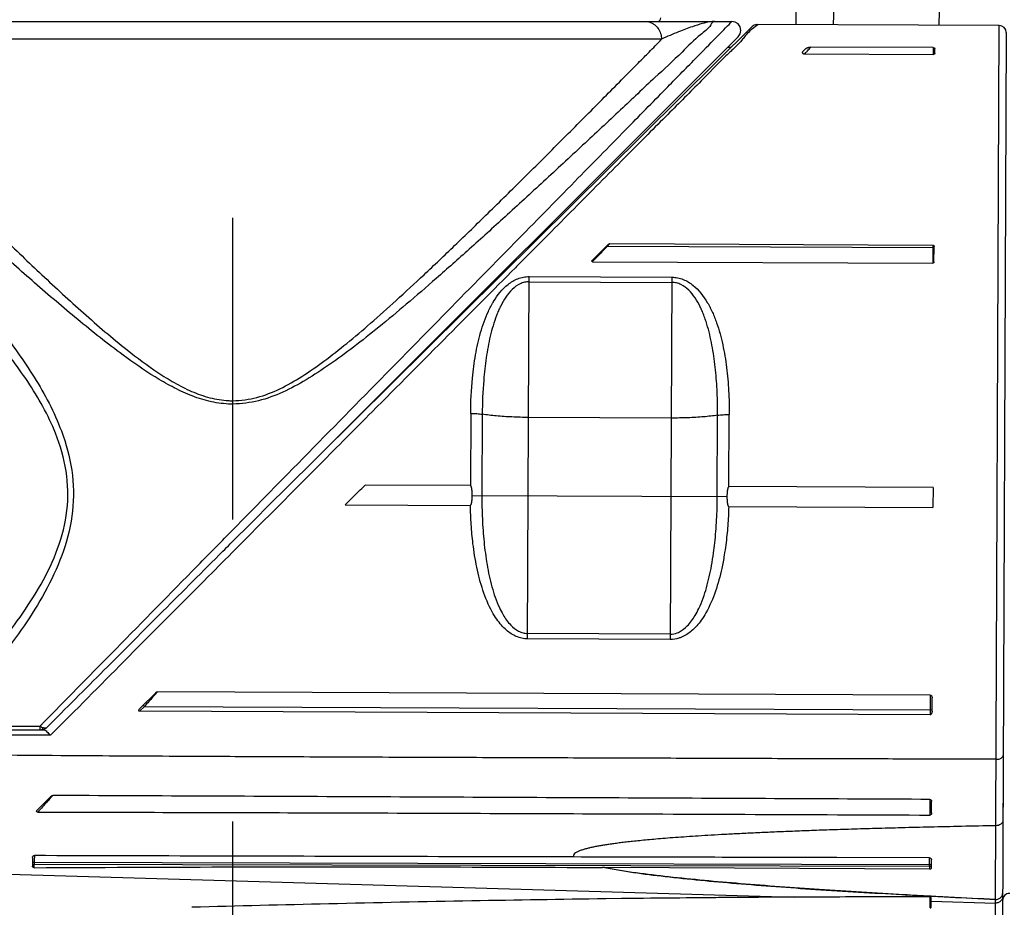
# Model space of a CAD drawing. Units: inches. Extents: x 1.2 to 15.8, y 0.3 to 10.5.
# Drawn here: x 5.6 to 5.9, y 7.1 to 7.4 of the extents above; entities that cross this region are included whole.
import ezdxf

# ---------------------------------------------------------------- set-up
doc = ezdxf.new("R2010")
doc.units = ezdxf.units.IN
doc.header["$LTSCALE"] = 0.935
doc.header["$MEASUREMENT"] = 0
doc.linetypes.add('CENTER', pattern=[0.6, 0.375, -0.075, 0.075, -0.075])
doc.layers.get('0').update_dxf_attribs({"linetype": 'CONTINUOUS'})
doc.layers.add('DEFAULT_1', color=7, linetype='CENTER')
doc.styles.get("Standard").update_dxf_attribs({"font": 'txt', "width": 0.8})
doc.dimstyles.new('DIMSTYLE_5', dxfattribs={"dimtxt": 0.1, "dimasz": 0.1875, "dimexe": 0.18, "dimexo": 0.0625, "dimgap": 0.09, "dimtad": 0, "dimtih": 1, "dimtoh": 1, "dimlfac": 3.3333333333, "dimzin": 4, "dimdsep": 46, "dimtxsty": 'STANDARD', "dimblk": 'CLOSED', "dimblk1": 'CLOSED', "dimblk2": 'CLOSED', "dimcen": 0.09, "dimadec": 0, "dimazin": 0, "dimtp": 0.01, "dimtm": 0.01, "dimtfac": 1, "dimtofl": 0, "dimtmove": 0, "dimatfit": 3, "dimldrblk": 'CLOSED', "dimfxl": 1, "dimtolj": 1, "dimtzin": 4, "dimarcsym": 0})

# ---------------------------------------------------------------- blocks, each defined once
blk = doc.blocks.new('_CLOSED')
at = {"color": 0, "linetype": 'BYBLOCK'}
for p, q in [((0, 0), (-1, 0.1666666667)), ((-1, 0.1666666667), (-1, -0.1666666667)), ((-1, -0.1666666667), (0, 0)), ((-1, 0), (0, 0))]:
    blk.add_line(p, q, dxfattribs=at)
blk = doc.blocks.new('*D14')
at = {"color": 2, "linetype": 'CONTINUOUS'}
for p, q in [((8.6314373478, 7.5148259617), (8.6314373478, 6.3739231393)), ((5.6464373478, 6.723352731), (5.6464373478, 6.3739231393)), ((5.6464373478, 6.4364231393), (6.9301490381, 6.4364231393)), ((8.6314373478, 6.4364231393), (7.1651490381, 6.4364231393))]:
    blk.add_line(p, q, dxfattribs=at)
at = {"color": 2, "linetype": 'CONTINUOUS', "xscale": 0.1875, "yscale": 0.1875, "zscale": 0.1875, "rotation": 180}
blk.add_blockref('_CLOSED', (5.6464373478, 6.4364231393), dxfattribs=at)
at = {"color": 2, "linetype": 'CONTINUOUS', "xscale": 0.1875, "yscale": 0.1875, "zscale": 0.1875}
blk.add_blockref('_CLOSED', (8.6314373478, 6.4364231393), dxfattribs=at)
at = {"color": 2, "linetype": 'CONTINUOUS', "width": 0.8}
blk.add_text('LD', height=0.1, dxfattribs=at).set_placement((6.9676490381, 6.3864231393))

msp = doc.modelspace()

# ---------------------------------------------------------------- linework, layer by layer
at = {"color": 6, "linetype": 'CONTINUOUS'}
msp.add_line((5.8803395196, 7.3730959685), (5.8826578202, 7.505911323), dxfattribs=at)
at = {"color": 7, "linetype": 'CONTINUOUS'}
for p, q in [((5.4939444699, 7.3743309096), (5.811567718, 7.3743309096)), ((5.66310906, 7.218735096), (5.8183976042, 7.3726743708)), ((5.9001962876, 7.3730093264), (5.8200709298, 7.3733589415)), ((5.8989326149, 7.0833987222), (5.9001962876, 7.3730093264)), ((5.8137554452, 7.3692890179), (5.6737507479, 7.2292843205)), ((5.9025481621, 7.3706366723), (5.9012010952, 7.0619136501)), ((5.7883794227, 7.3684253978), (5.5044952728, 7.3684253978)), ((5.8113818918, 7.3657196164), (5.810191239, 7.3657248116)), ((5.8783136274, 7.3656621134), (5.8378088307, 7.36583885)), ((5.8783136274, 7.3656621134), (5.8783038605, 7.3634237159)), ((5.8361631379, 7.36533919), (5.8350740749, 7.3642595896)), ((5.8358093771, 7.3636091342), (5.8783038605, 7.3634237159)), ((5.8788958749, 7.3637577784), (5.8789028565, 7.3653578213)), ((5.7705968451, 7.3003425889), (5.7654842012, 7.2952743676)), ((5.7713072813, 7.3007142342), (5.7703334777, 7.2997488918)), ((5.7713072813, 7.3007142342), (5.8782644234, 7.3002475427)), ((5.8782644234, 7.3002475427), (5.8782382262, 7.2942436115)), ((5.7703334777, 7.2997488918), (5.7702141048, 7.2998693111)), ((5.8785107401, 7.2992768765), (5.7703334777, 7.2997488918)), ((5.8785946816, 7.2947297785), (5.8786162942, 7.2996830038)), ((5.7655009022, 7.294735524), (5.8782382262, 7.2942436115)), ((5.7440342961, 7.1697501063), (5.7445581589, 7.2898098349)), ((5.7445506765, 7.2880950206), (5.7917943213, 7.28788888)), ((5.7445581589, 7.2898098349), (5.7918018036, 7.2896036943)), ((5.7918018036, 7.2896036943), (5.7912779409, 7.1695439657)), ((5.7251694177, 7.2444509922), (5.7250652304, 7.2205731757)), ((5.7290064357, 7.2441881321), (5.7288889355, 7.2172592478)), ((5.7915981523, 7.242930551), (5.7443545076, 7.2431366916)), ((5.806837315, 7.2169191317), (5.8069548152, 7.2438480159)), ((5.8106897936, 7.2201995657), (5.8107939809, 7.2440773822)), ((5.7250652304, 7.2205731757), (5.6902813618, 7.2207249499)), ((5.8782681935, 7.2199046974), (5.8106897936, 7.2201995657)), ((5.8782681935, 7.2199046974), (5.87823942, 7.2133103355)), ((5.7256904376, 7.217273204), (5.810035813, 7.2169051755)), ((5.6836582264, 7.2141593615), (5.7250756146, 7.2139786429)), ((5.8106218624, 7.2136053746), (5.87823942, 7.2133103355)), ((5.7912857525, 7.1713342357), (5.7440421077, 7.1715403763)), ((5.7912779409, 7.1695439657), (5.7440342961, 7.1697501063)), ((5.6208748297, 7.1519214766), (5.6158173964, 7.1469079862)), ((5.8773774774, 7.1511137067), (5.621482038, 7.1522302682)), ((5.8773774774, 7.1511137067), (5.8773491231, 7.1446154191)), ((5.617134856, 7.1473824535), (5.6154961395, 7.1457579755)), ((5.6167190993, 7.1478018544), (5.617134856, 7.1473824535)), ((5.617134856, 7.1473824535), (5.8777801392, 7.1462451667)), ((5.8779446926, 7.1457642329), (5.8779641429, 7.1502218831)), ((5.8773491231, 7.1446154191), (5.6154961395, 7.1457579755)), ((5.5497844155, 7.1407860187), (5.5825303701, 7.1407860187)), ((5.5825303701, 7.1407860187), (5.5825303701, 7.1395868151)), ((5.5484734984, 7.1395868151), (5.5838852905, 7.1395868151)), ((5.5860353457, 7.1378013376), (5.5490460977, 7.1378001103)), ((5.5878093143, 7.1395868048), (5.5860353457, 7.1378013376)), ((5.5863067682, 7.1176537696), (5.5816292306, 7.1130168742)), ((5.8772267114, 7.1165608908), (5.8772040424, 7.1113655656)), ((5.8777977556, 7.1120889542), (5.8778139832, 7.1158080228)), ((5.9014339574, 7.1152813823), (5.9014087964, 7.1094637678)), ((5.5800924789, 7.0972727949), (5.5800800944, 7.0944345133)), ((5.8771285938, 7.0942787395), (5.5802553068, 7.0950206978)), ((5.5806675058, 7.0939182162), (5.5806723083, 7.095018879)), ((5.5806748116, 7.0957002313), (5.8771310969, 7.0949600919)), ((5.8771410736, 7.0971826887), (5.8464302469, 7.0972606587)), ((5.8777181771, 7.0938510284), (5.8777299503, 7.096549231)), ((5.5089709775, 7.093623705), (5.8322554363, 7.0841536193)), ((5.8771247114, 7.093388965), (5.769469346, 7.0939863515)), ((5.8771285938, 7.0942787395), (5.8771247114, 7.093388965)), ((5.8775531219, 7.0942768865), (5.8771285938, 7.0942787395)), ((5.7751272505, 7.0836614486), (5.7698855582, 7.0835955565)), ((5.8773003751, 7.0805721752), (5.8773035191, 7.0842304436)), ((5.8776548174, 7.0828237192), (5.8989285121, 7.0822005414)), ((5.8776549516, 7.0809146356), (5.8776576788, 7.0839105071)), ((5.8989285121, 7.0822005414), (5.8989336703, 7.0833827077)), ((5.8989653929, 7.0652210571), (5.89892984, 7.0822005705))]:
    msp.add_line(p, q, dxfattribs=at)
for points in [[(5.8137558909, 7.3692894635), (5.8143992251, 7.370255712), (5.8146203662, 7.3714018027), (5.8143788765, 7.3725466773), (5.8137105623, 7.3735091408), (5.8127166805, 7.3741372492), (5.8116678716, 7.3743299314)], [(5.8200693277, 7.3733573623), (5.8199190484, 7.3733532373), (5.819100346, 7.3731541117), (5.8183960809, 7.3726728607)]]:
    msp.add_lwpolyline(points, dxfattribs=at)
for centre, radius, start, end in [((5.7869885289, 7.375512012), 0.0011811024, 270, 360), ((5.9001859806, 7.3706471442), 0.0023622047, 359.75, 89.75), ((5.5828301709, 7.142539571), 0.0029527559, 270, 304.9485683042), ((5.9036554642, 7.0830308427), 0.0023622047, 89.75, 179.75), ((5.8773033016, 7.083912186), 0.0003543646, 359.9509971153, 22.9878996407)]:
    msp.add_arc(centre, radius, start, end, dxfattribs=at)
at = {"color": 6, "linetype": 'CONTINUOUS'}
for points, knots in [([(5.8329757324, 7.3733026331), (5.8329924019, 7.3760200534), (5.833067505, 7.3882618753), (5.8332025235, 7.4100331055), (5.8333176758, 7.429086935), (5.8333757511, 7.4386163547)], [0, 0, 0, 0, 0.1248169781, 0.5622932993, 1, 1, 1, 1]), ([(5.845782153, 7.4386163309), (5.8457049631, 7.4290937209), (5.8455502652, 7.4100467124), (5.8453734066, 7.3882576254), (5.8452738898, 7.375991147), (5.8452516414, 7.3732490691)], [0, 0, 0, 0, 0.4370357068, 0.8741536173, 1, 1, 1, 1])]:
    msp.add_open_spline(points, degree=3, knots=knots, dxfattribs=at)
at = {"color": 7, "linetype": 'CONTINUOUS'}
for points, knots in [([(5.6436409318, 7.2030712657), (5.6494732791, 7.2090157818), (5.6644682572, 7.2242991097), (5.6885331189, 7.248826681), (5.7147208163, 7.275518322), (5.7383876051, 7.2996397936), (5.758592105, 7.3202337753), (5.7752474805, 7.3372094713), (5.7887165727, 7.3509373473), (5.798368917, 7.3607749726), (5.8058884292, 7.3684396267), (5.8086630573, 7.371267547), (5.8116656102, 7.3743277718), (5.8116656192, 7.3743277593)], [0, 0, 0, 0, 0.1041855111, 0.2678613319, 0.4298892295, 0.571953558, 0.6907419702, 0.790486153, 0.8704224034, 0.9288199776, 0.9689449638, 0.9919033217, 1, 1, 1, 1]), ([(5.8058869069, 7.3743309101), (5.8053498216, 7.3743585367), (5.8041555251, 7.3719417321), (5.8002379254, 7.3694967883), (5.794266669, 7.3630991264), (5.7853607188, 7.355060082), (5.7744362857, 7.3446621992), (5.7621450085, 7.3332192851), (5.7494077271, 7.3213923906), (5.7368931183, 7.309889666), (5.7250621928, 7.2991698309), (5.7141620769, 7.2895043278), (5.7042187788, 7.2808873209), (5.6950899896, 7.2732739989), (5.6866228844, 7.2665600981), (5.6786218599, 7.260675947), (5.6708695307, 7.2555909462), (5.6631131545, 7.2513597708), (5.6549958624, 7.2483354087), (5.6492866178, 7.2476206536), (5.6464373478, 7.2475415169)], [0, 0, 0, 0, 0.0078335717, 0.0309772636, 0.0716623889, 0.131601813, 0.2072905098, 0.2907343159, 0.3764010413, 0.4604128704, 0.5383366954, 0.6089409866, 0.6726101247, 0.7299816524, 0.7820710195, 0.8299861074, 0.8746023673, 0.9170212031, 0.9584817756, 1, 1, 1, 1]), ([(5.7829201122, 7.3743309096), (5.7837334258, 7.3743309096), (5.7848967403, 7.3740404778), (5.7858702857, 7.3734068142), (5.7861338999, 7.3731988007)], [0, 0, 0, 0, 0.7096156239, 1, 1, 1, 1]), ([(5.7861338999, 7.3731988007), (5.7865325981, 7.3728841948), (5.7873447851, 7.3720388677), (5.7881742395, 7.3703992206), (5.7883794228, 7.3690834754), (5.7883794228, 7.3684253978)], [0, 0, 0, 0, 0.2781656984, 0.6363385498, 1, 1, 1, 1]), ([(5.8058861667, 7.3743305113), (5.805365342, 7.3743320982), (5.8040358369, 7.3741714001), (5.8015909681, 7.3735911593), (5.7981495154, 7.3725101447), (5.7936193843, 7.370766534), (5.7902195132, 7.3693559958), (5.7883794237, 7.3684253978)], [0, 0, 0, 0, 0.0841901372, 0.2152883964, 0.4060036584, 0.6666800729, 1, 1, 1, 1]), ([(5.8200711252, 7.3733589406), (5.8206031614, 7.37335647), (5.8169530825, 7.3709697367), (5.8163114739, 7.3698271635), (5.8155828269, 7.3688711013)], [0, 0, 0, 0, 0.2536430158, 1, 1, 1, 1]), ([(5.8361629877, 7.3653391065), (5.836211874, 7.3653875595), (5.836328016, 7.3654721897), (5.8365216738, 7.3655728245), (5.8367317461, 7.3656554355), (5.8369499199, 7.3657217909), (5.837170392, 7.3657730988), (5.8373894693, 7.3658103094), (5.8376018815, 7.3658333633), (5.8377414213, 7.3658391442), (5.8378088307, 7.36583885)], [0, 0, 0, 0, 0.1179243226, 0.243750062, 0.3734527184, 0.5040221089, 0.6341501083, 0.761012358, 0.8845083968, 1, 1, 1, 1]), ([(5.8783136274, 7.3656621134), (5.8783984268, 7.3656617434), (5.8785499248, 7.3656466759), (5.8787413686, 7.3655842474), (5.8788705405, 7.3654888197), (5.8789030319, 7.3653981509), (5.8789028565, 7.3653578337)], [0, 0, 0, 0, 0.3531717711, 0.6283317693, 0.8320877493, 1, 1, 1, 1]), ([(5.510309551, 7.3625147876), (5.5116588694, 7.3611457834), (5.5161259054, 7.3566166618), (5.5240625912, 7.348589141), (5.5344035536, 7.338176058), (5.5456261726, 7.326945888), (5.5575826772, 7.3150883368), (5.570155733, 7.3027892239), (5.5832751673, 7.2902278071), (5.5969390998, 7.2776237295), (5.6096496288, 7.2666940759), (5.6197943848, 7.2590844623), (5.6269964415, 7.2545803709), (5.6326886882, 7.2516489917), (5.638717286, 7.2494930535), (5.6433976377, 7.248723552), (5.645973249, 7.248660938), (5.6464373491, 7.248661913)], [0, 0, 0, 0, 0.0320853651, 0.1061847065, 0.1884294446, 0.2770478165, 0.3711957797, 0.4695091797, 0.5706302144, 0.6743701817, 0.779777841, 0.8503392275, 0.8857770665, 0.921469263, 0.9570097057, 0.9922531802, 1, 1, 1, 1]), ([(5.6464373478, 7.2486625233), (5.6491146622, 7.2487367371), (5.6545086448, 7.2494511083), (5.662162265, 7.2524762042), (5.6694856183, 7.2567236746), (5.676837831, 7.2618324592), (5.6843713421, 7.2677763172), (5.6923131775, 7.274516169), (5.7008264741, 7.2821252916), (5.710083711, 7.2907267191), (5.7202197631, 7.3003902513), (5.73125904, 7.311128041), (5.7430276322, 7.3227400757), (5.755134375, 7.3348358783), (5.7670739986, 7.346820891), (5.7761641729, 7.3560704603), (5.7812840884, 7.3611905665), (5.7825834607, 7.3624976611)], [0, 0, 0, 0, 0.0447107056, 0.0898217892, 0.1364469875, 0.1858102684, 0.2391598898, 0.2965756107, 0.3596723754, 0.4297516874, 0.5075136523, 0.5934491291, 0.6868304933, 0.783503177, 0.8791368072, 0.9692344709, 1, 1, 1, 1]), ([(5.8113958718, 7.3645247554), (5.8108366091, 7.363996373), (5.8071595772, 7.360545903), (5.8007173584, 7.3537786705), (5.7896638409, 7.3427907092), (5.7760889708, 7.3290780523), (5.7603351043, 7.3132374533), (5.7490166655, 7.3018440969), (5.7432869935, 7.2960764871)], [0, 0, 0, 0, 0.0221259923, 0.143721352, 0.305570027, 0.5000279426, 0.7469123772, 1, 1, 1, 1]), ([(5.8349870216, 7.3641313692), (5.8349734846, 7.3640940004), (5.834958749, 7.3639725299), (5.83507222, 7.363831792), (5.8352169987, 7.3637421273), (5.8353530815, 7.3636840017), (5.8355017109, 7.3636419906), (5.8356552742, 7.3636159136), (5.8357587409, 7.3636093552), (5.8358093771, 7.3636091342)], [0, 0, 0, 0, 0.1071944995, 0.3169174607, 0.4410487548, 0.5759119039, 0.7178212295, 0.8618619997, 1, 1, 1, 1]), ([(5.8358049952, 7.3636041519), (5.8358528046, 7.363657459), (5.8362875907, 7.3641422611), (5.8364874746, 7.3643653823), (5.8367094389, 7.3646129649)], [0, 0, 0, 0, 0.1122083701, 1, 1, 1, 1]), ([(5.8788958749, 7.3637577757), (5.8788956902, 7.3637154472), (5.8788666389, 7.3636199063), (5.8787375916, 7.3635100208), (5.8785423551, 7.3634393966), (5.8783879127, 7.3634233491), (5.8783038605, 7.3634237159)], [0, 0, 0, 0, 0.1710318532, 0.3792296744, 0.6603795621, 1, 1, 1, 1]), ([(5.6464373495, 7.247540601), (5.6459554244, 7.2475396909), (5.6432843813, 7.2475998852), (5.6384403274, 7.2483370027), (5.6321805809, 7.2504103085), (5.6262637578, 7.2532355356), (5.6187918501, 7.2575700493), (5.6082648131, 7.2648936275), (5.5950548664, 7.2754320976), (5.5808548666, 7.2875861102), (5.5672260245, 7.2996949195), (5.5542471454, 7.3114749931), (5.5458235182, 7.3192281678), (5.5417523675, 7.3229898057)], [0, 0, 0, 0, 0.0110445498, 0.0612093839, 0.111498804, 0.1616639305, 0.2112067541, 0.3093285002, 0.455187269, 0.5983217394, 0.7376374067, 0.872971769, 1, 1, 1, 1]), ([(5.7705968451, 7.3003425889), (5.7706310437, 7.3003764904), (5.7707052275, 7.3004420171), (5.770827205, 7.3005302711), (5.7709153875, 7.3005823468), (5.7709611141, 7.3006062712)], [0, 0, 0, 0, 0.3202412193, 0.65679717, 1, 1, 1, 1]), ([(5.7709611141, 7.3006062712), (5.7709982665, 7.3006257096), (5.7710731002, 7.3006599995), (5.7711876804, 7.3007018265), (5.7712676715, 7.3007144071), (5.7713072813, 7.3007142342)], [0, 0, 0, 0, 0.3442489788, 0.6747993034, 1, 1, 1, 1]), ([(5.8782644234, 7.3002475427), (5.8783327094, 7.3002472447), (5.8784448446, 7.3002104405), (5.8784712129, 7.3001154362), (5.8784691037, 7.3000853722)], [0, 0, 0, 0, 0.7304306852, 1, 1, 1, 1]), ([(5.7703334777, 7.2997488918), (5.7697543403, 7.2991635961), (5.7687295557, 7.2980797991), (5.7673414207, 7.2966440653), (5.7662992695, 7.2955684318), (5.76572914, 7.294965527), (5.7655009022, 7.294735524)], [0, 0, 0, 0, 0.3547409695, 0.6425457633, 0.860399264, 1, 1, 1, 1]), ([(5.878514254, 7.3000822046), (5.8785379066, 7.3000442964), (5.878576679, 7.2999602181), (5.8786093155, 7.2998246018), (5.8786165002, 7.2997302053), (5.8786162942, 7.2996830038)], [0, 0, 0, 0, 0.3217271207, 0.6601279213, 1, 1, 1, 1]), ([(5.5484383841, 7.2963033811), (5.5513441993, 7.2932445107), (5.5585573561, 7.2854657037), (5.569633361, 7.2724230764), (5.5791451273, 7.2592788903), (5.5857128348, 7.2478664224), (5.5903083249, 7.2376924695), (5.5936075154, 7.2256868903), (5.5938928437, 7.2120304116), (5.5907312411, 7.1988180869), (5.5852100798, 7.1866172781), (5.5783650253, 7.1753307824), (5.5700434127, 7.1639600434), (5.5605379806, 7.1524328346), (5.5533890049, 7.1445950883), (5.5497845934, 7.1407858504)], [0, 0, 0, 0, 0.0691300952, 0.1737495751, 0.2802063899, 0.3343632584, 0.3892090618, 0.4627801223, 0.536734931, 0.6103964057, 0.6833971235, 0.7553355189, 0.8262974774, 0.9140641525, 1, 1, 1, 1]), ([(5.7432869935, 7.2960764871), (5.7421870876, 7.2949692984), (5.7336676222, 7.2863934196), (5.7167590592, 7.2693755518), (5.6952144073, 7.247689308), (5.6810890317, 7.2334734779), (5.6753491525, 7.227696247)], [0, 0, 0, 0, 0.0485815555, 0.3762918053, 0.7465422497, 1, 1, 1, 1]), ([(5.7655009022, 7.294735524), (5.7654590897, 7.2947357062), (5.7653314995, 7.2947844422), (5.7653141177, 7.2949889723), (5.7653831272, 7.2951528861), (5.7654458249, 7.2952362906), (5.7654842012, 7.2952743676)], [0, 0, 0, 0, 0.1882774287, 0.540558048, 0.7565706512, 1, 1, 1, 1]), ([(5.8785946816, 7.2947297785), (5.878594328, 7.2946525052), (5.8785705365, 7.2945016468), (5.8784532691, 7.2943062458), (5.8783085747, 7.2942433046), (5.8782382262, 7.2942436115)], [0, 0, 0, 0, 0.351390232, 0.6800993016, 1, 1, 1, 1]), ([(5.5473142933, 7.1441707305), (5.5509220894, 7.1477596003), (5.5580739828, 7.1551363345), (5.5676657801, 7.1660633747), (5.5761274261, 7.176907604), (5.5831454461, 7.1877573262), (5.588812305, 7.1994873581), (5.5920732476, 7.2122255169), (5.5917780405, 7.2254215303), (5.5883812188, 7.2369801633), (5.5836708174, 7.2467556615), (5.5769229572, 7.2577511911), (5.5671596118, 7.2704003521), (5.5564011929, 7.2822821924), (5.5496576928, 7.2891568363), (5.547314421, 7.291497284)], [0, 0, 0, 0, 0.0867022068, 0.1749229138, 0.2475600416, 0.3208166743, 0.3946520639, 0.4685977512, 0.5425917521, 0.6165221177, 0.6720083331, 0.7270878733, 0.8359933978, 0.9435800802, 1, 1, 1, 1]), ([(5.7251694177, 7.2444509922), (5.7251949008, 7.2483705557), (5.7254276626, 7.2535855064), (5.7263168171, 7.2612977241), (5.7274013561, 7.2675631771), (5.729096429, 7.2736546862), (5.7307365862, 7.2777150867), (5.7316967664, 7.2796670262), (5.7322139234, 7.2806173848), (5.7324825212, 7.2810856535), (5.7326388961, 7.2813511819), (5.7339887046, 7.2836022076), (5.7360135145, 7.2861764167), (5.7390853312, 7.2883057421), (5.7407926421, 7.2891472882), (5.7426362308, 7.2896849359), (5.7439158609, 7.2898112851), (5.7445581589, 7.2898098349)], [0, 0, 0, 0, 0.220638319, 0.2934425432, 0.4370755051, 0.5782836037, 0.648479866, 0.683334596, 0.7007160972, 0.709394484, 0.7137314607, 0.7180662803, 0.8572319897, 0.8924768266, 0.9279781441, 0.9639370628, 1, 1, 1, 1]), ([(5.7445506765, 7.2880950206), (5.7440340281, 7.2880966471), (5.7430006862, 7.2879690671), (5.7410109492, 7.2872564727), (5.7388179835, 7.2856110982), (5.736724823, 7.2830298067), (5.7355767935, 7.2810088996), (5.7350088004, 7.279860294), (5.734883447, 7.2796021695), (5.7346678901, 7.2791465141), (5.7342524497, 7.2782209985), (5.7334802888, 7.2763185067), (5.7321619698, 7.2723644678), (5.7308058022, 7.2664698776), (5.7299360738, 7.2604270192), (5.7292196173, 7.2529858412), (5.7290299433, 7.2479633132), (5.7290064357, 7.2441881321)], [0, 0, 0, 0, 0.0310232441, 0.0624699153, 0.1266464831, 0.1934460473, 0.262196824, 0.266519947, 0.2708502388, 0.2795296343, 0.2969672022, 0.332122632, 0.4035086574, 0.5484879439, 0.6967561073, 0.7720057972, 1, 1, 1, 1]), ([(5.8069548152, 7.2438480159), (5.8069626663, 7.2463688785), (5.8068692439, 7.2513921757), (5.8063335091, 7.2588532398), (5.8053510619, 7.2661463059), (5.8041713435, 7.2714769942), (5.8031220019, 7.274901116), (5.8026377999, 7.2762934476), (5.8022187032, 7.2773864823), (5.8018884238, 7.2781924679), (5.8015981647, 7.2788543882), (5.8013866217, 7.2793118911), (5.8012635212, 7.2795711021), (5.8007055902, 7.2807246134), (5.799575353, 7.282755479), (5.7975049478, 7.2853549977), (5.7953264908, 7.287019436), (5.7933431132, 7.2877494006), (5.7923109555, 7.2878860015), (5.7917943213, 7.28788888)], [0, 0, 0, 0, 0.1523026471, 0.3032862786, 0.4515944676, 0.5964979356, 0.6323452189, 0.6678766029, 0.6855120901, 0.7030490176, 0.7204842139, 0.7291636366, 0.7334937223, 0.7378167089, 0.8065644874, 0.8733605765, 0.93753387, 0.968978434, 1, 1, 1, 1]), ([(5.7918018036, 7.2896036943), (5.7924440771, 7.2895995432), (5.7937225169, 7.2894620239), (5.7955612817, 7.288908284), (5.7972611224, 7.2880518669), (5.8003141436, 7.2858958125), (5.8023161729, 7.2833039323), (5.8036462326, 7.281041248), (5.8038002895, 7.2807743634), (5.8040647558, 7.2803037821), (5.8044279737, 7.279622335), (5.8048417163, 7.2787915851), (5.8053660395, 7.277666331), (5.8059723019, 7.2762319235), (5.807282448, 7.2727138937), (5.8087652077, 7.2672099292), (5.8100029635, 7.259650629), (5.8106801946, 7.2519104481), (5.8108016734, 7.2466948379), (5.8107939809, 7.2440773822)], [0, 0, 0, 0, 0.0360605046, 0.0720164614, 0.1075153272, 0.1427578493, 0.2819141287, 0.2862487499, 0.2905854644, 0.2992637418, 0.3166426959, 0.3340581571, 0.3515138784, 0.38653542, 0.4217066361, 0.5628413131, 0.706510105, 0.8525723226, 1, 1, 1, 1]), ([(5.646437348, 7.2475415048), (5.6464373479, 7.2476652004), (5.6464373478, 7.2479136146), (5.6464373476, 7.2482872874), (5.6464373479, 7.2485372647), (5.646437348, 7.2486625233)], [0, 0, 0, 0, 0.3310263888, 0.664790649, 1, 1, 1, 1]), ([(5.7251694177, 7.2444509922), (5.7258530148, 7.2444523451), (5.7271350078, 7.2444069379), (5.7284106207, 7.2442713666), (5.7290064357, 7.2441881321)], [0, 0, 0, 0, 0.5318223433, 1, 1, 1, 1]), ([(5.7443545076, 7.2431366916), (5.7425143887, 7.2431447206), (5.738932588, 7.2432320363), (5.7338107821, 7.2435735477), (5.7305388206, 7.2439537388), (5.7290064357, 7.2441881321)], [0, 0, 0, 0, 0.358574063, 0.6979222683, 1, 1, 1, 1]), ([(5.8069548152, 7.2438480159), (5.8054204433, 7.243627004), (5.8021452886, 7.2432753803), (5.7970206975, 7.2429785775), (5.7934382712, 7.2429225219), (5.7915981523, 7.242930551)], [0, 0, 0, 0, 0.3020777317, 0.641425937, 1, 1, 1, 1]), ([(5.8069548152, 7.2438480159), (5.8075513342, 7.2439260476), (5.8088280816, 7.2440504817), (5.8101104221, 7.2440847001), (5.8107939809, 7.2440773822)], [0, 0, 0, 0, 0.4681778966, 1, 1, 1, 1]), ([(5.6753491525, 7.227696247), (5.6721123111, 7.2244383421), (5.6685921313, 7.2208950491), (5.6650721755, 7.2173515481), (5.6647887667, 7.2170662411)], [0, 0, 0, 0, 0.9194847545, 1, 1, 1, 1]), ([(5.6836582264, 7.2141593615), (5.6843941059, 7.2148888475), (5.6858659378, 7.2163478914), (5.6880736504, 7.21853642), (5.6895454823, 7.219995464), (5.6902813618, 7.2207249499)], [0, 0, 0, 0, 0.3333223387, 0.6666776613, 1, 1, 1, 1]), ([(5.7256904376, 7.217273204), (5.7256910232, 7.2174074183), (5.7256890378, 7.2176687906), (5.7256772406, 7.2180477246), (5.7256580644, 7.2183999544), (5.7256328255, 7.2187234218), (5.7256028146, 7.2190189903), (5.7255681242, 7.219288801), (5.7255282957, 7.2195349374), (5.7254828984, 7.2197635406), (5.7254310408, 7.2199750037), (5.7253743787, 7.2201719723), (5.7252999381, 7.2203474978), (5.7252181067, 7.2204980533), (5.7251169063, 7.2205729502), (5.7250652304, 7.2205731757)], [0, 0, 0, 0, 0.1166819922, 0.2272079554, 0.32956232, 0.4233223453, 0.5092479193, 0.5878146183, 0.659780982, 0.7259728969, 0.7903801601, 0.8490027648, 0.9041207391, 0.9550745016, 1, 1, 1, 1]), ([(5.8106897936, 7.2201995657), (5.8106381151, 7.2201997911), (5.8105362827, 7.2201257904), (5.8104531579, 7.2199760039), (5.8103772096, 7.2198012194), (5.8103188399, 7.2196048341), (5.8102651406, 7.2193938851), (5.8102177398, 7.2191656965), (5.8101757498, 7.2189198875), (5.810138691, 7.2186503296), (5.8101060898, 7.2183549595), (5.8100780209, 7.2180316524), (5.810055768, 7.2176795512), (5.8100406644, 7.2173007195), (5.8100363985, 7.2170393788), (5.810035813, 7.2169051755)], [0, 0, 0, 0, 0.0449277812, 0.0958622976, 0.1509533717, 0.2095474746, 0.2739401797, 0.3401295942, 0.4121065901, 0.4906926673, 0.5766417867, 0.6704246118, 0.7727958068, 0.8833275535, 1, 1, 1, 1]), ([(5.7250756146, 7.2139786429), (5.7251125178, 7.2139968408), (5.7251958562, 7.2140397848), (5.7252822851, 7.2141712789), (5.7253565637, 7.2143396347), (5.7254093878, 7.2145080318), (5.7254494101, 7.2146624083), (5.7254792199, 7.2147943407), (5.7255077, 7.2149382228), (5.7255348513, 7.2150949257), (5.7255606408, 7.2152654428), (5.7255849698, 7.2154509087), (5.7256076756, 7.2156525416), (5.7256285131, 7.2158716157), (5.7256471857, 7.2161095137), (5.7256631903, 7.216367753), (5.725676365, 7.2166480377), (5.7256844196, 7.216952317), (5.7256899583, 7.2171633426), (5.7256904376, 7.217273204)], [0, 0, 0, 0, 0.0359659731, 0.0799333755, 0.1335430748, 0.1974392332, 0.233664147, 0.2729906716, 0.3156351837, 0.361863788, 0.4119925462, 0.4663696315, 0.5253590156, 0.5893449952, 0.6587182255, 0.7339358514, 0.8154983751, 0.9039690058, 1, 1, 1, 1]), ([(5.7288889355, 7.2172592478), (5.7288785944, 7.2146904545), (5.7289723838, 7.2095558469), (5.7295110345, 7.2019029006), (5.730332061, 7.1955975965), (5.7312824553, 7.1906481297), (5.7324539244, 7.1858521532), (5.7339289806, 7.1814946607), (5.7361035329, 7.1772567748), (5.7380798476, 7.1744421389), (5.7404863012, 7.1724774802), (5.7424831288, 7.1716864357), (5.7435214373, 7.1715400563), (5.7440421077, 7.1715403763)], [0, 0, 0, 0, 0.1505987586, 0.3008993814, 0.4495443821, 0.5230394743, 0.59620917, 0.7390090605, 0.791122881, 0.8752265072, 0.938964583, 0.9697388387, 1, 1, 1, 1]), ([(5.7912857525, 7.1713342357), (5.7920772209, 7.1713277119), (5.7931083763, 7.1715397347), (5.7950538615, 7.1724074224), (5.7972726903, 7.1741830793), (5.7992697754, 7.1769802117), (5.8014827982, 7.1811986484), (5.8034116429, 7.1867329877), (5.8047931165, 7.1929474475), (5.8055746042, 7.1979254763), (5.8061938967, 7.2029874138), (5.8066869397, 7.2092178625), (5.8068253485, 7.2143513163), (5.806837315, 7.2169191317)], [0, 0, 0, 0, 0.0454372215, 0.0609055163, 0.1246525386, 0.2087011085, 0.2608104597, 0.4037280103, 0.5504317277, 0.633743814, 0.6990819997, 0.8494073651, 1, 1, 1, 1]), ([(5.810035813, 7.2169051755), (5.8100353331, 7.2167951937), (5.8100390349, 7.2165839207), (5.8100444196, 7.2162793374), (5.8100551278, 7.2159988102), (5.8100688468, 7.2157403888), (5.8100854016, 7.2155023227), (5.8101042802, 7.2152830398), (5.8101251802, 7.2150811181), (5.8101478503, 7.21489528), (5.8101721146, 7.2147243532), (5.8101978485, 7.2145673094), (5.8102249966, 7.2144231916), (5.8102535246, 7.214291192), (5.8102919785, 7.2141367911), (5.8103429737, 7.2139682446), (5.8104154462, 7.2137988016), (5.8104999185, 7.2136662761), (5.8105831219, 7.2136200947), (5.8106218624, 7.2136053746)], [0, 0, 0, 0, 0.0960855726, 0.184585363, 0.266137963, 0.3413272201, 0.4106637188, 0.4746147981, 0.5336016894, 0.5880041666, 0.638164476, 0.6844175744, 0.7270209244, 0.7662772785, 0.8023697515, 0.8660675488, 0.9196525854, 0.9637938071, 1, 1, 1, 1]), ([(5.7440342961, 7.1697501063), (5.743387603, 7.1697511932), (5.742102087, 7.1698997652), (5.7396472445, 7.1707034718), (5.7366614539, 7.1726939546), (5.7341348967, 7.1756526693), (5.7314128185, 7.1800528249), (5.7295457309, 7.1845993634), (5.7280696644, 7.1896101351), (5.72687711, 7.1947509516), (5.7259294749, 7.2007614829), (5.7252919856, 7.2076198102), (5.7251150063, 7.2118570985), (5.725074528, 7.2139786475)], [0, 0, 0, 0, 0.0373152236, 0.0745964021, 0.1487896922, 0.2418679505, 0.2979490725, 0.4484682959, 0.5246541955, 0.6008244165, 0.7542336746, 0.8769879649, 1, 1, 1, 1]), ([(5.8106230275, 7.2136053691), (5.8105642295, 7.2114853252), (5.8103504554, 7.2072498916), (5.8098035805, 7.20187481), (5.8091138633, 7.1971609466), (5.8081387393, 7.1919758263), (5.8064065762, 7.1854831019), (5.8039855421, 7.1797348876), (5.8012235333, 7.1753590915), (5.7986750024, 7.1724225848), (5.7959439186, 7.1706386626), (5.7935353482, 7.1697488658), (5.7922544297, 7.1695380603), (5.7912779409, 7.1695439657)], [0, 0, 0, 0, 0.1229956755, 0.2457736059, 0.3131323597, 0.3991969554, 0.5515772759, 0.7022245435, 0.7583023847, 0.8513155873, 0.9255191288, 0.9441386762, 1, 1, 1, 1]), ([(5.5835343587, 7.1418093051), (5.5910470448, 7.1494663837), (5.6075073509, 7.1662425654), (5.6275426489, 7.1866633596), (5.64006546, 7.1994270299), (5.6436409318, 7.2030712657)], [0, 0, 0, 0, 0.3749679751, 0.8215428558, 1, 1, 1, 1]), ([(5.5848026829, 7.1403576733), (5.5911184554, 7.1466882392), (5.6039376887, 7.1595495115), (5.6233694427, 7.1790367249), (5.6373035307, 7.192985999), (5.6447270668, 7.2004116961), (5.6455324081, 7.2012171112)], [0, 0, 0, 0, 0.3120263219, 0.6336221087, 0.9602575128, 1, 1, 1, 1]), ([(5.6472997023, 7.1994605389), (5.6442991643, 7.1964406832), (5.6325045283, 7.1845727457), (5.6126571714, 7.1646319947), (5.5958814537, 7.1476401829), (5.5878093143, 7.1395868048)], [0, 0, 0, 0, 0.1513117772, 0.5947163653, 1, 1, 1, 1]), ([(5.621482038, 7.1522302682), (5.6212517721, 7.1519804018), (5.6207063472, 7.1513606475), (5.6197427982, 7.1502914452), (5.6185187291, 7.1489301609), (5.6176292952, 7.147921084), (5.617134856, 7.1473824535)], [0, 0, 0, 0, 0.1565486881, 0.3803255685, 0.6631368555, 1, 1, 1, 1]), ([(5.6208748297, 7.1519214766), (5.6209319455, 7.1519780809), (5.6210524262, 7.1520817851), (5.6212561014, 7.152196396), (5.6214080628, 7.152230591), (5.621482038, 7.1522302682)], [0, 0, 0, 0, 0.3465701075, 0.6811735076, 1, 1, 1, 1]), ([(5.8773774774, 7.1511137067), (5.877465779, 7.1511133214), (5.8776469416, 7.1510522951), (5.87783639, 7.1508365903), (5.8779441045, 7.1505484069), (5.8779646347, 7.150334586), (5.8779641429, 7.150221884)], [0, 0, 0, 0, 0.2255943919, 0.4568244219, 0.7120669945, 1, 1, 1, 1]), ([(5.6154961395, 7.1457579755), (5.6154485493, 7.1457581832), (5.6153577461, 7.1457669896), (5.6152435362, 7.145846706), (5.615216164, 7.1459742846), (5.6152308892, 7.1460541591), (5.6152418696, 7.1460939061)], [0, 0, 0, 0, 0.2797293613, 0.5257344264, 0.7576227739, 1, 1, 1, 1]), ([(5.6152418696, 7.1460939061), (5.6152690565, 7.1461923174), (5.6153653406, 7.1463903556), (5.615570947, 7.1466563501), (5.6157331408, 7.1468244627), (5.6158173964, 7.1469079862)], [0, 0, 0, 0, 0.3044061941, 0.6462753377, 1, 1, 1, 1]), ([(5.8777681601, 7.144947791), (5.877739016, 7.144891662), (5.8776706203, 7.1447853502), (5.8775338923, 7.1446545545), (5.8774097252, 7.1446151547), (5.8773491231, 7.1446154191)], [0, 0, 0, 0, 0.3397180306, 0.6744718235, 1, 1, 1, 1]), ([(5.8779446926, 7.1457642329), (5.8779442731, 7.1456680825), (5.8779309544, 7.1454766511), (5.8778755336, 7.1452007651), (5.877809328, 7.1450270767), (5.8777681601, 7.144947791)], [0, 0, 0, 0, 0.3426539987, 0.6816317698, 1, 1, 1, 1]), ([(5.5825303049, 7.1407860534), (5.5826999055, 7.1406955897), (5.5830417365, 7.1405301558), (5.5833954183, 7.1403918594), (5.5835733965, 7.1403300514)], [0, 0, 0, 0, 0.5049945036, 1, 1, 1, 1]), ([(5.5828301709, 7.1395868151), (5.5828927299, 7.1395866156), (5.5830426845, 7.1396202595), (5.5832381951, 7.1397669801), (5.5834276724, 7.1400111732), (5.5835209423, 7.1402093485), (5.5835734045, 7.1403300487)], [0, 0, 0, 0, 0.1637154048, 0.4138578217, 0.6407315904, 1, 1, 1, 1]), ([(5.5835733895, 7.1403300311), (5.5836567667, 7.1403021277), (5.5837805981, 7.1402665299), (5.5840155171, 7.1402196592), (5.5842327935, 7.1402003596), (5.5845267506, 7.1402285718), (5.5847007191, 7.140291152), (5.5848026819, 7.1403576748)], [0, 0, 0, 0, 0.2077378723, 0.304564212, 0.5667997251, 0.7203349989, 1, 1, 1, 1]), ([(5.5838861213, 7.1395868077), (5.5840471599, 7.1395868031), (5.5844168785, 7.1394194213), (5.5848800669, 7.138963162), (5.5854146164, 7.1383900515), (5.5858140273, 7.1379914521), (5.5860353266, 7.1378013478)], [0, 0, 0, 0, 0.1705770163, 0.4031661187, 0.6909785187, 1, 1, 1, 1]), ([(5.5845216278, 7.140119299), (5.5845551794, 7.1401427483), (5.5846207827, 7.14019213), (5.5847143605, 7.1402720259), (5.5847737623, 7.140328691), (5.5848026812, 7.1403576754)], [0, 0, 0, 0, 0.3328388008, 0.6670803489, 1, 1, 1, 1]), ([(5.592192563, 7.1310201531), (5.5912953662, 7.1310263337), (5.5749042999, 7.1311408492), (5.5585134504, 7.1312862164), (5.5430198784, 7.13143121)], [0, 0, 0, 0, 0.0547368993, 1, 1, 1, 1]), ([(5.8991352524, 7.1298395121), (5.894847248, 7.1298513661), (5.884463762, 7.1298807401), (5.8660027367, 7.1299334546), (5.8417655567, 7.130004806), (5.8137783309, 7.1300902368), (5.7837060657, 7.130186267), (5.7528455804, 7.1302899071), (5.7207220737, 7.1304045428), (5.6882427763, 7.13053013), (5.6570782614, 7.1306624137), (5.6252582141, 7.130819665), (5.6039565582, 7.1309391139), (5.592192563, 7.1310201531)], [0, 0, 0, 0, 0.0419099776, 0.1014858448, 0.1804339005, 0.2787987727, 0.3750268416, 0.4743537429, 0.5804226711, 0.688995471, 0.7918001553, 0.8850190874, 1, 1, 1, 1]), ([(5.8991352523, 7.129839488), (5.899438398, 7.1298381653), (5.9000168868, 7.1298954651), (5.9007774956, 7.1301575954), (5.901334743, 7.1305621965), (5.9015022568, 7.1309598938), (5.9015031412, 7.1311370846)], [0, 0, 0, 0, 0.3111046558, 0.5906362379, 0.8181562613, 1, 1, 1, 1]), ([(5.586757704, 7.1178533813), (5.5866500973, 7.1177286765), (5.5862999203, 7.11734759), (5.5856210384, 7.1165834453), (5.5846086158, 7.1154564059), (5.5833080386, 7.1140125892), (5.5823586473, 7.1129316157), (5.5818292687, 7.1123573747)], [0, 0, 0, 0, 0.0669375128, 0.2102830896, 0.4154053021, 0.6826024088, 1, 1, 1, 1]), ([(5.5863067685, 7.1176537563), (5.5863465776, 7.117693217), (5.5864349697, 7.1177645625), (5.586589139, 7.1178362268), (5.5867019776, 7.1178536139), (5.586757704, 7.1178533632)], [0, 0, 0, 0, 0.3332164052, 0.668720091, 1, 1, 1, 1]), ([(5.8772267114, 7.1165608908), (5.8773138806, 7.1165605057), (5.8774902698, 7.1165125704), (5.8776856976, 7.1163276239), (5.8777948027, 7.1160800679), (5.877814384, 7.1158998903), (5.8778139832, 7.1158080276)], [0, 0, 0, 0, 0.2473423789, 0.4926517108, 0.7393401752, 1, 1, 1, 1]), ([(5.581829267, 7.1123573285), (5.5817807581, 7.112357414), (5.5816908637, 7.1123640141), (5.5815434804, 7.1124014188), (5.5813964658, 7.1125123274), (5.581405446, 7.1127352632), (5.5815113708, 7.1128906526), (5.5815956832, 7.1129836051), (5.5816292306, 7.1130168639)], [0, 0, 0, 0, 0.1435548339, 0.264206423, 0.4526951795, 0.6283269443, 0.8602015779, 1, 1, 1, 1]), ([(5.5818292687, 7.1123573747), (5.6112626485, 7.1123024402), (5.673446136, 7.1121377217), (5.7719043629, 7.1117920073), (5.840929209, 7.1115152262), (5.8772040424, 7.1113655656)], [0, 0, 0, 0, 0.2989415078, 0.6315704531, 1, 1, 1, 1]), ([(5.8777977555, 7.1120889375), (5.8777973664, 7.1119997671), (5.8777763943, 7.111824774), (5.8776643124, 7.1115853111), (5.8774662747, 7.1114091246), (5.8772910343, 7.1113652067), (5.8772040424, 7.1113655656)], [0, 0, 0, 0, 0.2578158165, 0.5022658423, 0.7484829108, 1, 1, 1, 1]), ([(5.9014085623, 7.1094613674), (5.9014074579, 7.1092440289), (5.9012602839, 7.1087758054), (5.9007068401, 7.1082448299), (5.8999330068, 7.1079058808), (5.8993432986, 7.1078306017), (5.8990392256, 7.1078319284)], [0, 0, 0, 0, 0.2071010288, 0.4417972225, 0.7102432457, 1, 1, 1, 1]), ([(5.8990392256, 7.1078319287), (5.8952579337, 7.107758985), (5.8880199343, 7.1076130373), (5.8776236342, 7.1073791298), (5.8681204484, 7.1071430335), (5.8594281497, 7.1069055064), (5.8514628227, 7.1066678989), (5.8441400869, 7.1064295867), (5.8373752876, 7.1061899316), (5.8310823849, 7.1059482885), (5.8251835226, 7.1057035052), (5.8196302096, 7.1054538986), (5.8144027329, 7.1051999972), (5.8095008374, 7.1049427754), (5.8049221382, 7.1046829964), (5.8006633752, 7.1044221912), (5.7967121397, 7.1041608397), (5.7930562299, 7.103900054), (5.7896874243, 7.1036406712), (5.7866004978, 7.1033845567), (5.7837840464, 7.1031325403), (5.781217149, 7.1028854377), (5.7788786343, 7.1026431711), (5.7767473543, 7.102405092), (5.7748021231, 7.1021714461), (5.7730221223, 7.1019411399), (5.7713865413, 7.1017130411), (5.7698744919, 7.1014849623), (5.7684659801, 7.1012548068), (5.7671433578, 7.1010195578), (5.765891426, 7.1007747614), (5.7646900631, 7.100514782), (5.763497652, 7.1002244212), (5.7623296265, 7.0998936173), (5.7612393006, 7.099519088), (5.7603169638, 7.0991040517), (5.7596179769, 7.0986563666), (5.7591586875, 7.0980818324), (5.7592469859, 7.0976292088), (5.7593430476, 7.0974678005)], [0, 0, 0, 0, 0.0802581978, 0.153629582, 0.220676824, 0.2819885283, 0.3381586107, 0.3897850301, 0.4374672911, 0.4818051181, 0.5234257281, 0.5627552986, 0.5997714051, 0.6344891835, 0.6669218664, 0.6970925108, 0.725033904, 0.7509544042, 0.7748717877, 0.7967349453, 0.8166871172, 0.8348784154, 0.8514587769, 0.8665781376, 0.8803873897, 0.8930349582, 0.9046660529, 0.9154315248, 0.9254845966, 0.9349518486, 0.9439383984, 0.9525537419, 0.9610336728, 0.9699800348, 0.9783004137, 0.9855021017, 0.991327331, 0.9960140124, 1, 1, 1, 1]), ([(5.5806748371, 7.0957073435), (5.5805757868, 7.095707651), (5.5803923645, 7.0956809332), (5.5801647918, 7.0955717016), (5.5800842526, 7.09542879), (5.5800839537, 7.0953656906)], [0, 0, 0, 0, 0.4030283116, 0.7432515538, 1, 1, 1, 1]), ([(5.5800926768, 7.0972731812), (5.5800930586, 7.0973529385), (5.5801146938, 7.0975117197), (5.580228658, 7.0977284634), (5.5804274924, 7.0978857392), (5.5805983418, 7.0979237437), (5.5806847643, 7.0979235416)], [0, 0, 0, 0, 0.2450211454, 0.4835111161, 0.7345047824, 1, 1, 1, 1]), ([(5.5806735915, 7.0953804816), (5.5806734481, 7.0953410306), (5.5806731561, 7.095261257), (5.5806727305, 7.0951407228), (5.5806724464, 7.0950596396), (5.5806723083, 7.095018879)], [0, 0, 0, 0, 0.3273016715, 0.6618335067, 1, 1, 1, 1]), ([(5.5806748372, 7.0957073557), (5.5806745579, 7.0956365532), (5.5806741216, 7.0955275953), (5.5806737471, 7.0954186371), (5.5806736283, 7.0953804815)], [0, 0, 0, 0, 0.6498145978, 1, 1, 1, 1]), ([(5.5806847617, 7.0979238206), (5.5806832117, 7.0978324463), (5.5806839008, 7.0974876219), (5.5806784765, 7.0967464501), (5.5806765018, 7.0960966302), (5.5806748116, 7.0957002313)], [0, 0, 0, 0, 0.1232959776, 0.4651910445, 1, 1, 1, 1]), ([(5.7592799229, 7.0974677949), (5.7394003058, 7.0975144247), (5.6996767196, 7.0976085343), (5.6401450108, 7.0977653113), (5.600492914, 7.0978730373), (5.5806847617, 7.0979238206)], [0, 0, 0, 0, 0.3339330149, 0.6672672541, 1, 1, 1, 1]), ([(5.8464302469, 7.097260651), (5.8435784878, 7.0972677746), (5.8276380128, 7.097307402), (5.7985879074, 7.0973775692), (5.7723895557, 7.097438379), (5.7592799229, 7.0974677949)], [0, 0, 0, 0, 0.0981669289, 0.5487235782, 1, 1, 1, 1]), ([(5.877129877, 7.0946403421), (5.8771301482, 7.0947149476), (5.8771305508, 7.0948239057), (5.8771309953, 7.0949328636), (5.8771311411, 7.0949672161)], [0, 0, 0, 0, 0.6847172847, 1, 1, 1, 1]), ([(5.8771310969, 7.0949600919), (5.8771328365, 7.0953681475), (5.8771360612, 7.0961909079), (5.8771383209, 7.0965140082), (5.8771404997, 7.0971420516), (5.8771407613, 7.0971839869)], [0, 0, 0, 0, 0.5725009163, 0.9280426992, 1, 1, 1, 1]), ([(5.8777215662, 7.094620503), (5.8777218186, 7.0946837493), (5.8776420593, 7.0948277957), (5.8774144493, 7.0949389087), (5.8772305198, 7.094966949), (5.8771311227, 7.0949672408)], [0, 0, 0, 0, 0.2564905708, 0.596914425, 1, 1, 1, 1]), ([(5.8771410752, 7.097182664), (5.8772272975, 7.097182476), (5.8773403921, 7.0971578371), (5.877439023, 7.0971031599), (5.8774604445, 7.0970893417)], [0, 0, 0, 0, 0.7732581221, 1, 1, 1, 1]), ([(5.8774604445, 7.0970893417), (5.8775049244, 7.0970606493), (5.8776037173, 7.0969755455), (5.8777079238, 7.0967878757), (5.8777303295, 7.0966293017), (5.8777299465, 7.0965483603)], [0, 0, 0, 0, 0.2508703247, 0.6132030028, 1, 1, 1, 1]), ([(5.5802511423, 7.0940677857), (5.5802152731, 7.0940992925), (5.5801527102, 7.094170524), (5.5800931569, 7.0942976934), (5.580079897, 7.0943892514), (5.5800800944, 7.0944345133)], [0, 0, 0, 0, 0.3442993138, 0.6735820781, 1, 1, 1, 1]), ([(5.5806675058, 7.0939182162), (5.5806163836, 7.0939179194), (5.5805140439, 7.0939289206), (5.5803711403, 7.0939798859), (5.5802875968, 7.0940357648), (5.5802511423, 7.0940677857)], [0, 0, 0, 0, 0.339975072, 0.6773300404, 1, 1, 1, 1]), ([(5.5806675058, 7.0939182162), (5.601575044, 7.0940396228), (5.6433905955, 7.0942021079), (5.7061144445, 7.0942396496), (5.7479299707, 7.0940718271), (5.7688376983, 7.0939892334)], [0, 0, 0, 0, 0.3333333292, 0.666666671, 1, 1, 1, 1]), ([(5.769469346, 7.0939863515), (5.7693990231, 7.0939867409), (5.7692585166, 7.0939873376), (5.769047967, 7.0939882124), (5.7689077414, 7.0939889574), (5.7688376983, 7.0939892334)], [0, 0, 0, 0, 0.3339987266, 0.667332094, 1, 1, 1, 1]), ([(5.8773136619, 7.0844234053), (5.8741769254, 7.0845848716), (5.8662776095, 7.08500335), (5.853624482, 7.0857218234), (5.8397374756, 7.0865940445), (5.8262495534, 7.0875437343), (5.8135613802, 7.0885480601), (5.8013176723, 7.0896420023), (5.789948765, 7.0908302031), (5.7791114013, 7.09217414), (5.7722334018, 7.0933368974), (5.7688376982, 7.0939891571)], [0, 0, 0, 0, 0.0864785651, 0.217797733, 0.3489404154, 0.469582227, 0.5900782495, 0.699374378, 0.8080232193, 0.9047963435, 1, 1, 1, 1]), ([(5.7694693457, 7.0939862886), (5.7729494196, 7.0933126885), (5.7800185287, 7.0922411554), (5.7910637246, 7.0909077104), (5.8025906672, 7.0897570546), (5.8148806325, 7.0886884174), (5.827557375, 7.0877006899), (5.8409249833, 7.0867590944), (5.8546374567, 7.0858783405), (5.8668800767, 7.0851499454), (5.8744439113, 7.0847178743), (5.8773219655, 7.0845567062)], [0, 0, 0, 0, 0.0981771439, 0.1979050895, 0.3081462737, 0.4190024958, 0.5395842392, 0.6603152078, 0.790162156, 0.9201612396, 1, 1, 1, 1]), ([(5.8775434579, 7.0935225292), (5.8775067191, 7.0934939757), (5.8774215706, 7.0934439035), (5.8772785827, 7.0933988074), (5.8771758899, 7.0933886804), (5.8771247153, 7.0933889643)], [0, 0, 0, 0, 0.3125691434, 0.6562249613, 1, 1, 1, 1]), ([(5.8771285938, 7.0942787395), (5.8771287313, 7.0943195002), (5.8771290162, 7.0944005833), (5.8771294415, 7.0945211175), (5.8771297336, 7.0946008911), (5.877129877, 7.0946403421)], [0, 0, 0, 0, 0.3381664933, 0.6726983285, 1, 1, 1, 1]), ([(5.8777181771, 7.0938510288), (5.8777180019, 7.0938108814), (5.877703511, 7.0937275525), (5.8776421049, 7.0936131595), (5.8775790629, 7.0935502014), (5.8775434579, 7.0935225292)], [0, 0, 0, 0, 0.3138223862, 0.647514785, 1, 1, 1, 1]), ([(5.898932547, 7.0833832059), (5.899108725, 7.0833824351), (5.8994593128, 7.0834142302), (5.8999607434, 7.0835600183), (5.9004125098, 7.0837970482), (5.9007920878, 7.0841143911), (5.9010801677, 7.084497129), (5.9012604945, 7.0849271304), (5.9013042862, 7.085235716), (5.9013034646, 7.0853923359), (5.9013034093, 7.0853977122)], [0, 0, 0, 0, 0.1532109574, 0.3043112143, 0.4516103009, 0.5940288072, 0.7313916829, 0.8645637058, 0.9953517978, 1, 1, 1, 1]), ([(5.7698855582, 7.083595557), (5.7551134674, 7.0834051462), (5.7245334591, 7.0829287193), (5.6788594611, 7.0819852064), (5.6479589526, 7.081204028), (5.6328645773, 7.0807905614)], [0, 0, 0, 0, 0.3233834226, 0.6694646466, 1, 1, 1, 1]), ([(5.8322554387, 7.0841531687), (5.8259887899, 7.0841231581), (5.8133744555, 7.0840469849), (5.7943316429, 7.0838831981), (5.7815556315, 7.0837418779), (5.7751271641, 7.083663063)], [0, 0, 0, 0, 0.3290740167, 0.6624070702, 1, 1, 1, 1]), ([(5.8773036218, 7.0842304436), (5.8723543526, 7.0842367723), (5.8623997048, 7.0842401197), (5.8481046575, 7.0842156977), (5.8387589239, 7.0841824723), (5.8344185478, 7.0841631319)], [0, 0, 0, 0, 0.346222639, 0.6963693008, 1, 1, 1, 1]), ([(5.8776249042, 7.0840498899), (5.8776101805, 7.0840786949), (5.8775640575, 7.0841412245), (5.8774533498, 7.0842121605), (5.8773558736, 7.0842305285), (5.8773036219, 7.0842306008)], [0, 0, 0, 0, 0.2502290199, 0.593038813, 1, 1, 1, 1]), ([(5.8776576665, 7.0839105058), (5.8776577014, 7.083950154), (5.8776488037, 7.0839986765), (5.8776286722, 7.0840425184), (5.8776249042, 7.0840498899)], [0, 0, 0, 0, 0.8282445625, 1, 1, 1, 1]), ([(5.8989336703, 7.0833827077), (5.8937587383, 7.0836156191), (5.8866749276, 7.0839490732), (5.8795922985, 7.0843063573), (5.877683358, 7.0844043967)], [0, 0, 0, 0, 0.7304631182, 1, 1, 1, 1]), ([(5.877692831, 7.0845359561), (5.8797300453, 7.0844220718), (5.8868093824, 7.0840320036), (5.893889927, 7.0836643376), (5.8989326149, 7.0833987222)], [0, 0, 0, 0, 0.2877818253, 1, 1, 1, 1]), ([(5.9012984066, 7.0842156332), (5.9012984025, 7.0840633657), (5.9012554838, 7.0837579964), (5.901075527, 7.0833248041), (5.900787897, 7.0829389529), (5.9004087541, 7.0826188522), (5.8999573712, 7.0823795882), (5.8994562902, 7.0822322505), (5.8991058793, 7.0821998739), (5.8989298374, 7.0822005025)], [0, 0, 0, 0, 0.1319627361, 0.2662395322, 0.4044971317, 0.5475671042, 0.695293232, 0.8466540007, 1, 1, 1, 1]), ([(5.8773003751, 7.0805721752), (5.877353406, 7.0805725441), (5.8774542891, 7.0805937801), (5.8775722887, 7.08067795), (5.8776410116, 7.0807909126), (5.8776549941, 7.0808742344), (5.8776550221, 7.0809151908)], [0, 0, 0, 0, 0.2913161067, 0.5472196824, 0.7750184296, 1, 1, 1, 1])]:
    msp.add_open_spline(points, degree=3, knots=knots, dxfattribs=at)
for points in [[(5.8154810472, 7.3687391311), (5.8153203378, 7.3685334029), (5.8151443404, 7.3683213525), (5.8149553368, 7.3681039235)], [(5.8155828269, 7.3688711013), (5.8155494849, 7.3688273529), (5.8155156198, 7.3687833883), (5.8154810472, 7.3687391311)], [(5.7842328809, 7.3641620566), (5.7856257416, 7.3655728153), (5.787010752, 7.3669911877), (5.7883794227, 7.3684253978)], [(5.8125570205, 7.3656312387), (5.8121784615, 7.3652659222), (5.81178885, 7.3648960349), (5.8113958718, 7.3645247554)], [(5.8129965347, 7.3660584419), (5.8128520359, 7.3659168704), (5.8127053769, 7.3657744055), (5.8125570205, 7.3656312387)], [(5.8149553368, 7.3681039235), (5.8143964597, 7.3674609931), (5.8137238609, 7.3667710336), (5.8129965347, 7.3660584419)], [(5.8367094389, 7.3646129649), (5.8370296104, 7.3649700894), (5.8374423897, 7.3654302011), (5.8378088307, 7.36583885)], [(5.7825834607, 7.3624976611), (5.7831341398, 7.3630516131), (5.7836841196, 7.3636062439), (5.7842328809, 7.3641620566)], [(5.8350740749, 7.3642595896), (5.8350373901, 7.3642232189), (5.8350048183, 7.3641804968), (5.8349870216, 7.3641313692)], [(5.6455324081, 7.2012171112), (5.6513812674, 7.2070665068), (5.6572343663, 7.2129116721), (5.6631090264, 7.2187351294)], [(5.6647887667, 7.2170662411), (5.6589591466, 7.2111975768), (5.6531300539, 7.2053284267), (5.6472997023, 7.1994605389)], [(5.5825303701, 7.1407860187), (5.5827448313, 7.1410046024), (5.5829592926, 7.141223186), (5.583173754, 7.1414417695)], [(5.583173754, 7.1414417695), (5.5832939555, 7.1415642814), (5.5834141571, 7.1416867933), (5.5835343587, 7.1418093051)], [(5.8772267114, 7.1165608908), (5.8449523726, 7.1167034515), (5.7804037145, 7.116992993), (5.6835807136, 7.1174241547), (5.619032031, 7.1177081741), (5.586757704, 7.1178533813)], [(5.8322553782, 7.0841652729), (5.8132212514, 7.0840652618), (5.7941645531, 7.0838947249), (5.7751272505, 7.0836614486)], [(5.8344185478, 7.0841631319), (5.8336975109, 7.084159919), (5.8329764745, 7.0841565982), (5.8322554387, 7.0841531687)], [(5.877683358, 7.0844043967), (5.8775601256, 7.0844107256), (5.8774368936, 7.0844170618), (5.8773136619, 7.0844234053)], [(5.8773219655, 7.0845567062), (5.877445587, 7.0845497836), (5.8775692088, 7.0845428668), (5.877692831, 7.0845359561)]]:
    msp.add_open_spline(points, degree=3, dxfattribs=at)
at = {"layer": 'DEFAULT_1', "color": 7, "linetype": 'CENTER'}
msp.add_line((5.6464373478, 6.7586413464), (5.6464373478, 7.59611918), dxfattribs=at)

# ---------------------------------------------------------------- dimensions: what is measured, and where the dimension line sits
at = {"color": 2, "linetype": 'CONTINUOUS'}
dim = msp.add_linear_dim(base=(8.6314373478, 6.4364231393), p1=(5.6464373478, 6.723352731), p2=(8.6314373478, 7.5148259617), text='LD', dimstyle='DIMSTYLE_5', dxfattribs=at)
dim.commit()
dim.dimension.update_dxf_attribs({"geometry": '*D14', "text_midpoint": (7.0476490381, 6.4364231393), "dimtype": 160})

doc.saveas('drawing.dxf')
